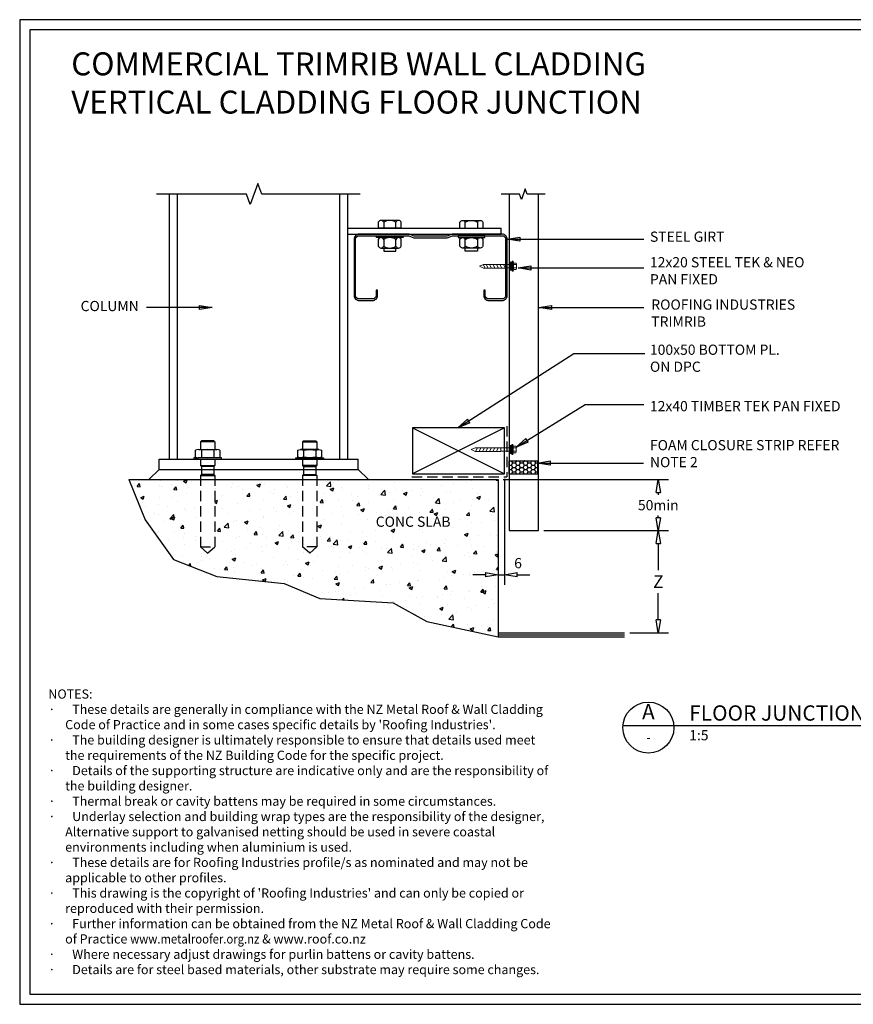
# Model space of a CAD drawing. Units: millimetres. Extents: x 0 to 1326, y -965 to 0.
# Drawn here: x 0 to 817, y -965 to 0 of the extents above; entities that cross this region are included whole.
import ezdxf
from ezdxf.enums import TextEntityAlignment as Align

# ---------------------------------------------------------------- set-up
doc = ezdxf.new("R2010")
doc.units = ezdxf.units.MM
doc.header["$LTSCALE"] = 5
doc.header["$MEASUREMENT"] = 0
doc.linetypes.add('DASHED', pattern=[3, 2, -1])
for name, color, linetype in [('Bldg paper', 1, 'DASHED'), ('Border', 7, 'Continuous'), ('BREAK', 8, 'Continuous'), ('DIM', 1, 'Continuous'), ('HATCH', 8, 'Continuous'), ('PROFILE', 2, 'Continuous'), ('PURLIN', 7, 'Continuous'), ('Screws', 7, 'Continuous'), ('Text1', 2, 'Continuous'), ('Text2', 7, 'Continuous'), ('TIMBER', 1, 'Continuous'), ('Wall', 4, 'Continuous')]:
    doc.layers.add(name, color=color, linetype=linetype)
doc.styles.add('RS0', font='romans')
doc.styles.add('STYLUS', font='stylu.ttf')
doc.dimstyles.new('dim_5', dxfattribs={"dimscale": 5, "dimtxt": 2, "dimasz": 2.5, "dimexe": 2, "dimexo": 1, "dimgap": 1, "dimtad": 1, "dimdec": 0, "dimzin": 0, "dimdsep": 46, "dimtxsty": 'STYLUS', "dimblk": 'CLOSEDBLANK', "dimcen": 1, "dimdle": 1, "dimclrd": 6, "dimclre": 6, "dimclrt": 7, "dimadec": 0, "dimazin": 0, "dimtfac": 1, "dimtdec": 0, "dimtmove": 0, "dimatfit": 3, "dimldrblk": 'CLOSEDBLANK', "dimfxl": 0, "dimtolj": 1, "dimtzin": 0, "dimarcsym": 0})

# ---------------------------------------------------------------- blocks, each defined once
blk = doc.blocks.new('LABEL')
at = {"color": 7, "linetype": 'Continuous'}
blk.add_line((-9.97, 0.77), (9.97, 0.77), dxfattribs=at)
at = {"color": 2, "linetype": 'Continuous'}
blk.add_circle((0, 0), 10, dxfattribs=at)
at = {"color": 4, "linetype": 'Continuous', "style": 'RS0'}
blk.add_attdef('VN', text='', height=5, dxfattribs=at).set_placement((0, 5.43), align=Align.MIDDLE)
blk.add_attdef('TITLE', (16, 2.71), '', height=5, dxfattribs=at)
at = {"color": 2, "linetype": 'Continuous', "style": 'RS0'}
blk.add_attdef('DWGREF', text='', height=3.5, dxfattribs=at).set_placement((0, -4.3), align=Align.MIDDLE)
at = {"color": 7, "linetype": 'Continuous', "style": 'RS0'}
blk.add_attdef('DWGSCALE', (16, -5), '', height=2, dxfattribs=at)
blk = doc.blocks.new('SCREW')
at = {"layer": 'Screws', "linetype": 'Continuous', "lineweight": 13}
for p, q in [((-161856.09, 99440.82), (-161856.09, 99443.42)), ((-161850.54, 99443.64), (-161855.3, 99443.64)), ((-161854.51, 99440.82), (-161854.51, 99443.42)), ((-161851.33, 99440.82), (-161851.33, 99443.42)), ((-161849.74, 99440.82), (-161849.74, 99443.42)), ((-161857.86, 99440.47), (-161856.09, 99440.82)), ((-161857.86, 99439.41), (-161857.86, 99440.47)), ((-161857.86, 99440.47), (-161847.98, 99440.47)), ((-161857.86, 99439.41), (-161847.98, 99439.41)), ((-161856.8, 99439.41), (-161856.8, 99437.29)), ((-161856.8, 99437.29), (-161849.04, 99437.29)), ((-161856.09, 99440.82), (-161849.74, 99440.82)), ((-161854.51, 99437.29), (-161854.51, 99428.82)), ((-161851.33, 99437.29), (-161851.33, 99428.82)), ((-161849.74, 99440.82), (-161847.98, 99440.47)), ((-161849.04, 99439.41), (-161849.04, 99437.29)), ((-161847.98, 99439.41), (-161847.98, 99440.47)), ((-161854.72, 99428.82), (-161854.72, 99403.51)), ((-161854.72, 99428.82), (-161851.12, 99428.82)), ((-161851.12, 99428.82), (-161851.12, 99403.51)), ((-161852.92, 99399.63), (-161854.72, 99403.51)), ((-161852.92, 99399.63), (-161851.12, 99403.51))]:
    blk.add_line(p, q, dxfattribs=at)
at = {"layer": 'Screws', "color": 8, "linetype": 'Continuous', "lineweight": 13}
for p, q in [((-161851.12, 99424.31), (-161854.72, 99426.21)), ((-161851.12, 99420.91), (-161854.72, 99422.81)), ((-161851.12, 99417.5), (-161854.72, 99419.4)), ((-161851.12, 99414.1), (-161854.72, 99416)), ((-161851.12, 99410.69), (-161854.72, 99412.6)), ((-161851.12, 99407.29), (-161854.72, 99409.19)), ((-161851.12, 99403.88), (-161854.72, 99405.79))]:
    blk.add_line(p, q, dxfattribs=at)
at = {"layer": 'Screws', "linetype": 'Continuous', "lineweight": 13}
for centre, radius, start, end in [((-161855.3, 99442.14), 1.5, 58.10921, 121.89079), ((-161852.92, 99437.97), 5.67, 73.7398, 106.2602), ((-161850.54, 99442.14), 1.5, 58.10921, 121.89079)]:
    blk.add_arc(centre, radius, start, end, dxfattribs=at)
blk.add_solid([(-161856.8, 99437.29), (-161856.8, 99439.41), (-161849.04, 99437.29), (-161849.04, 99439.41)], dxfattribs=at)
blk = doc.blocks.new('_ClosedBlank')
at = {"color": 0, "linetype": 'ByBlock', "lineweight": -2}
for p, q in [((-1, 0.167), (0, 0)), ((-1, 0.167), (-1, -0.167)), ((0, 0), (-1, -0.167))]:
    blk.add_line(p, q, dxfattribs=at)
blk = doc.blocks.new('*D6')
at = {"layer": 'Defpoints', "color": 0}
for p in [(474.86, -445.04), (468.86, -527.79), (474.86, -544.04)]:
    blk.add_point(p, dxfattribs=at)
at = {"layer": 'DIM', "color": 6, "lineweight": -2}
for p, q in [((474.86, -450.04), (474.86, -554.04)), ((468.86, -532.79), (468.86, -554.04)), ((456.36, -544.04), (443.86, -544.04)), ((468.86, -544.04), (474.86, -544.04)), ((487.36, -544.04), (499.86, -544.04))]:
    blk.add_line(p, q, dxfattribs=at)
at = {"layer": 'DIM', "color": 6, "lineweight": -2, "xscale": 12.5, "yscale": 12.5, "zscale": 12.5}
blk.add_blockref('_ClosedBlank', (468.86, -544.04), dxfattribs=at)
at = {"layer": 'DIM', "color": 6, "lineweight": -2, "xscale": 12.5, "yscale": 12.5, "zscale": 12.5, "rotation": 180}
blk.add_blockref('_ClosedBlank', (474.86, -544.04), dxfattribs=at)
at = {"layer": 'DIM', "color": 7, "insert": (488.28, -532.64), "char_height": 10, "attachment_point": 5, "style": 'STYLUS'}
blk.add_mtext('\\A1;6', dxfattribs=at)
blk = doc.blocks.new('*D7')
at = {"layer": 'Defpoints', "color": 0}
for p in [(508.45, -500.79), (592.74, -600.79), (625.68, -600.79)]:
    blk.add_point(p, dxfattribs=at)
at = {"layer": 'DIM', "color": 6, "lineweight": -2}
for p, q in [((513.45, -500.79), (635.68, -500.79)), ((625.68, -513.29), (625.68, -539.45)), ((625.68, -588.29), (625.68, -562.13)), ((597.74, -600.79), (635.68, -600.79))]:
    blk.add_line(p, q, dxfattribs=at)
at = {"layer": 'DIM', "color": 6, "lineweight": -2, "xscale": 12.5, "yscale": 12.5, "zscale": 12.5}
for p, rotation in [((625.68, -500.79), 90), ((625.68, -600.79), 270)]:
    blk.add_blockref('_ClosedBlank', p, dxfattribs=dict(at, rotation=rotation))
at = {"layer": 'DIM', "color": 7, "insert": (625.68, -550.79), "char_height": 10, "attachment_point": 5, "style": 'STYLUS'}
blk.add_mtext('\\A1;{\\H1.25x;Z}', dxfattribs=at)
blk = doc.blocks.new('*D8')
at = {"layer": 'Defpoints', "color": 0}
for p in [(468.86, -450.79), (625.68, -450.79), (508.45, -500.79)]:
    blk.add_point(p, dxfattribs=at)
at = {"layer": 'DIM', "color": 6, "lineweight": -2}
for p, q in [((473.86, -450.79), (635.68, -450.79)), ((625.68, -463.29), (625.68, -465.54)), ((625.68, -488.29), (625.68, -486.04)), ((513.45, -500.79), (635.68, -500.79))]:
    blk.add_line(p, q, dxfattribs=at)
at = {"layer": 'DIM', "color": 6, "lineweight": -2, "xscale": 12.5, "yscale": 12.5, "zscale": 12.5}
for p, rotation in [((625.68, -450.79), 90), ((625.68, -500.79), 270)]:
    blk.add_blockref('_ClosedBlank', p, dxfattribs=dict(at, rotation=rotation))
at = {"layer": 'DIM', "color": 7, "insert": (625.68, -475.79), "char_height": 10, "attachment_point": 5, "style": 'STYLUS'}
blk.add_mtext('\\A1;50min', dxfattribs=at)
blk = doc.blocks.new('PURLIN_150')
at = {"layer": 'PURLIN'}
blk.add_lwpolyline([(-55, 21.5), (-60, 21.5, 0.414214), (-63.5, 18), (-63.5, 5, 0.414214), (-60, 1.5), (-5, 1.5, 0.414214), (-1.5, 5), (-1.5, 53.71), (-3.5, 58.71), (-3.5, 91.29), (-1.5, 96.29), (-1.5, 145, 0.414214), (-5, 148.5), (-60, 148.5, 0.414214), (-63.5, 145), (-63.5, 132, 0.414214), (-60, 128.5), (-55, 128.5), (-55, 127), (-60, 127, -0.414214), (-65, 132), (-65, 145, -0.414214), (-60, 150), (-5, 150, -0.414214), (0, 145), (0, 96), (-2, 91), (-2, 59), (0, 54), (0, 5, -0.414214), (-5, 0), (-60, 0, -0.414214), (-65, 5), (-65, 18, -0.414214), (-60, 23), (-55, 23)], format="xyb", close=True, dxfattribs=at)
blk = doc.blocks.new('SCREW3')
at = {"layer": 'Screws', "linetype": 'Continuous', "lineweight": 13}
for p, q in [((134.31, -356.25), (134.31, -364.01)), ((136.43, -356.25), (134.31, -356.25)), ((136.43, -355.19), (136.43, -365.07)), ((136.43, -355.19), (137.49, -355.19)), ((137.49, -355.19), (137.84, -356.96)), ((137.49, -355.19), (137.49, -365.07)), ((137.84, -356.96), (137.84, -363.31)), ((137.84, -356.96), (140.44, -356.96)), ((104.31, -360.13), (108.19, -358.33)), ((104.31, -360.13), (108.19, -361.93)), ((130.31, -358.33), (108.19, -358.33)), ((130.31, -361.93), (108.19, -361.93)), ((130.31, -358.33), (130.31, -361.93)), ((134.31, -358.54), (130.31, -358.54)), ((134.31, -361.72), (130.31, -361.72)), ((136.43, -364.01), (134.31, -364.01)), ((136.43, -365.07), (137.49, -365.07)), ((137.84, -363.31), (137.49, -365.07)), ((137.84, -358.54), (140.44, -358.54)), ((137.84, -361.72), (140.44, -361.72)), ((137.84, -363.31), (140.44, -363.31)), ((140.67, -362.51), (140.67, -357.75))]:
    blk.add_line(p, q, dxfattribs=at)
at = {"layer": 'Screws', "color": 8, "linetype": 'Continuous', "lineweight": 13}
for p, q in [((107.92, -361.93), (109.82, -358.33)), ((110.85, -361.93), (112.76, -358.33)), ((114.26, -361.93), (116.16, -358.33)), ((117.66, -361.93), (119.57, -358.33)), ((121.07, -361.93), (122.97, -358.33)), ((124.47, -361.93), (126.37, -358.33)), ((127.88, -361.93), (129.78, -358.33))]:
    blk.add_line(p, q, dxfattribs=at)
at = {"layer": 'Screws', "linetype": 'Continuous', "lineweight": 13}
for centre, radius, start, end in [((139.16, -357.75), 1.5, 328.10921, 31.89079), ((134.99, -360.13), 5.67, 343.7398, 16.2602), ((139.16, -362.51), 1.5, 328.10921, 31.89079)]:
    blk.add_arc(centre, radius, start, end, dxfattribs=at)
blk.add_solid([(134.31, -356.25), (136.43, -356.25), (134.31, -364.01), (136.43, -364.01)], dxfattribs=at)
blk = doc.blocks.new('chem12')
at = {"color": 5}
for p, q in [((7.06, 16.94), (-7.06, 16.94)), ((6, 18), (-6, 18)), ((-7.06, -6), (7.06, -6)), ((6, -7.06), (-6, -7.06)), ((-7.06, -16), (7.06, -16)), ((6, -14.94), (-6, -14.94))]:
    blk.add_line(p, q, dxfattribs=at)
at = {"color": 5, "linetype": 'Continuous'}
for p, q in [((-12, 1.5), (-13.5, 1.5)), ((-13.5, 1.5), (-13.5, 0)), ((-13.5, 0), (13.5, 0)), ((-12, 2), (-12, 9)), ((-12, 1.5), (-9.14, 1.5)), ((9.03, 1.5), (-9.14, 1.5)), ((-9.04, 9.5), (9.08, 9.5)), ((-6, 9), (-6, 2)), ((6, 9), (6, 2)), ((12, 1.5), (9.03, 1.5)), ((12, 9), (12, 2)), ((13.5, 1.5), (12, 1.5)), ((13.5, 0), (13.5, 1.5))]:
    blk.add_line(p, q, dxfattribs=at)
at = {"color": 5, "linetype": 'DASHED'}
blk.add_line((-7.06, -86), (7.06, -86), dxfattribs=at)
at = {"color": 5}
for points in [[(-6, 18), (-7.06, 16.94), (-7.06, 9.5)], [(6, 18), (7.06, 16.94), (7.06, 9.5)]]:
    blk.add_lwpolyline(points, dxfattribs=at)
at = {"color": 5, "linetype": 'DASHED'}
for points in [[(-7.06, 0), (-7.06, -6), (-6, -7.06), (-6, -14.94), (-7.06, -16), (-7.06, -86)], [(7.06, 0), (7.06, -6), (6, -7.06), (6, -14.94), (7.06, -16), (7.06, -86)], [(-7.06, -86), (0, -92), (7.06, -86)]]:
    blk.add_lwpolyline(points, dxfattribs=at)
at = {"color": 5, "linetype": 'Continuous'}
for centre, radius, start, end in [((-9, 0.25), 9.25, 71.07536, 108.92464), ((-9, 10.75), 9.25, 251.07536, 288.92464), ((0, -26.75), 36.25, 80.47272, 99.52728), ((0, 37.75), 36.25, 260.47272, 279.52728), ((9, 0.25), 9.25, 71.07536, 108.92464), ((9, 10.75), 9.25, 251.07536, 288.92464)]:
    blk.add_arc(centre, radius, start, end, dxfattribs=at)
blk = doc.blocks.new('NUT')
at = {"color": 7}
for p, q in [((-0.3, 0.938), (-0.856, 0.938)), ((-0.15, 0.787), (-0.15, 1.088)), ((-0.15, 1.088), (0, 1.088)), ((0, 1.088), (0, -1.088)), ((-1.006, 0.5), (-1.256, 0.5)), ((-1.256, 0.5), (-1.256, -0.5)), ((-1.006, 0.719), (-1.006, -0.719)), ((-0.3, 0.5), (-0.856, 0.5)), ((-0.15, -0.787), (-0.15, 0.787)), ((-1.256, -0.5), (-1.006, -0.5)), ((-0.856, -0.5), (-0.3, -0.5)), ((-0.15, -1.088), (-0.15, -0.787)), ((-0.856, -0.938), (-0.3, -0.938)), ((0, -1.088), (-0.15, -1.088))]:
    blk.add_line(p, q, dxfattribs=at)
for centre, radius, start, end in [((-0.771, 0.719), 0.235, 111.12202, 248.87798), ((-0.385, 0.719), 0.235, 291.12202, 68.87798), ((-0.098, 0), 0.908, 146.60151, 213.39849), ((-1.058, 0), 0.908, 326.60151, 33.39849), ((-0.771, -0.719), 0.235, 111.12202, 248.87798), ((-0.385, -0.719), 0.235, 291.12202, 68.87798)]:
    blk.add_arc(centre, radius, start, end, dxfattribs=at)
blk = doc.blocks.new('HEAD')
at = {"color": 7}
for p, q in [((0, 0.938), (-0.475, 0.938)), ((0, 0.938), (0, -0.938)), ((-0.625, 0.719), (-0.625, -0.719)), ((0, 0.5), (-0.475, 0.5)), ((-0.475, -0.5), (0, -0.5)), ((-0.475, -0.938), (0, -0.938))]:
    blk.add_line(p, q, dxfattribs=at)
for centre, radius, start, end in [((-0.39, 0.719), 0.235, 111.12202, 248.87798), ((0.283, 0), 0.908, 146.60151, 213.39849), ((-0.39, -0.719), 0.235, 111.12202, 248.87798)]:
    blk.add_arc(centre, radius, start, end, dxfattribs=at)
blk = doc.blocks.new('clt150')
at = {"linetype": 'Continuous'}
for p, q in [((-6, 0), (-6, 150)), ((-6, 150), (0, 150)), ((0, 0), (0, 150))]:
    blk.add_line(p, q, dxfattribs=at)
at = {"layer": 'Screws', "yscale": 12, "zscale": 12}
for name, p, xscale in [('NUT', (-7.5, 121), 12), ('HEAD', (0, 41), -12)]:
    blk.add_blockref(name, p, dxfattribs=dict(at, xscale=xscale))
at = {"layer": 'Screws', "yscale": 12, "zscale": 12, "rotation": 180}
for name, p, xscale in [('HEAD', (0, 121), 12), ('NUT', (-7.5, 41), -12)]:
    blk.add_blockref(name, p, dxfattribs=dict(at, xscale=xscale))

msp = doc.modelspace()

# ---------------------------------------------------------------- hatches: boundary and pattern name
at = {"layer": 'HATCH'}
h = msp.add_hatch(dxfattribs=at)
h.set_pattern_fill('HONEY', color=256, scale=20, style=0)
h.set_pattern_definition([(0, (479.446, -445.2849), (3.75, 2.16506), [2.5, -5]), (120, (479.446, -445.2849), (-3.75, 2.16506), [2.5, -5]), (60, (479.446, -445.2849), (8e-09, 4.33013), [-5, 2.5])])
h.paths.add_polyline_path([(507.25, -445.28), (507.25, -432.22), (479.45, -432.22), (479.45, -445.28)])
h = msp.add_hatch(dxfattribs=at)
h.set_pattern_fill('AR-CONC', color=256, scale=5, style=0)
h.set_pattern_definition([(50, (106.928, -604.788), (35.863, -3.1376), [3.75, -41.25]), (355, (106.928, -604.788), (-6.9376, 37.6096), [3, -33]), (100.451, (109.916, -605.05), (28.9255, 34.472), [3.187, -35.057]), (46.184, (106.93, -594.788), (53.362, -8.276), [5.625, -61.875]), (96.636, (111.375, -595.48), (46.733, 48.706), [4.7805, -52.5857]), (351.184, (106.93, -594.79), (46.733, 48.706), [4.5, -49.5]), (21, (111.928, -597.288), (29.8454, -20.131), [3.75, -41.25]), (326, (111.928, -597.288), (12.1658, 36.2575), [3, -33]), (71.451, (114.415, -598.965), (42.011, 16.1265), [3.187, -35.057]), (37.5, (106.928, -604.788), (0.608, 16.6447), [0, -32.6, 0, -33.5, 0, -33.125]), (7.5, (106.928, -604.788), (13.1535, 19.7206), [0, -19.1, 0, -31.85, 0, -12.625]), (327.5, (95.778, -604.788), (26.6911, -1.12774), [0, -12.5, 0, -39, 0, -51.75]), (317.5, (90.778, -604.788), (29.1593, 5.0052), [0, -16.25, 0, -25.9, 0, -36.75])])
h.paths.add_polyline_path([(468.86, -450.79), (291.18, -450.79), (291.18, -516.79), (284.12, -522.79), (277.06, -516.79), (277.06, -450.79), (191.18, -450.79), (191.18, -516.79), (184.12, -522.79), (177.06, -516.79), (177.06, -450.79), (106.93, -450.79), (122.79, -490.03), (150.59, -529.11), (193.16, -545.61), (259.19, -552.55), (293.94, -567.31), (366.05, -571.66), (399.06, -589.89), (468.86, -604.79)])
h.paths.add_polyline_path([(346.37, -485.61), (430.94, -485.61), (430.94, -501.03), (346.37, -501.03)], flags=24)

# ---------------------------------------------------------------- linework, layer by layer
at = {"layer": 'Bldg paper'}
for p in [(477.16, -398.53), (384.36, -448.1)]:
    msp.add_line(p, (477.16, -448.1), dxfattribs=at)
at = {"layer": 'Border'}
msp.add_lwpolyline([(10, -955), (1315.5, -955), (1315.5, -10), (10, -10)], close=True, dxfattribs=at)
at = {"layer": 'BREAK'}
for p, q in [((136.62, -440.79), (126.62, -450.79)), ((331.62, -440.79), (341.62, -450.79))]:
    msp.add_line(p, q, dxfattribs=at)
at = {"layer": 'BREAK', "linetype": 'Continuous'}
for points in [[(333.67, -170.96), (237.2, -170.96), (233.45, -160.66), (225.95, -181.27), (222.2, -170.96), (134.05, -170.96)], [(514.87, -170.96), (497.26, -170.96), (495.38, -165.81), (491.63, -176.11), (489.76, -170.96), (471.77, -170.96)]]:
    msp.add_lwpolyline(points, dxfattribs=at)
at = {"layer": 'Defpoints'}
msp.add_lwpolyline([(0, -965), (1325.5, -965), (1325.5, 0), (0, 0)], close=True, dxfattribs=at)
at = {"layer": 'HATCH'}
for p, q in [((468.86, -600.79), (592.74, -600.79)), ((468.86, -602.79), (592.74, -602.79)), ((468.86, -604.79), (592.74, -604.79))]:
    msp.add_line(p, q, dxfattribs=at)
at = {"layer": 'HATCH', "linetype": 'Continuous'}
msp.add_lwpolyline([(479.45, -445.28), (479.45, -432.22), (507.25, -432.22), (507.25, -445.28)], close=True, dxfattribs=at)
at = {"layer": 'HATCH'}
msp.add_lwpolyline([(106.93, -450.79), (122.79, -490.03), (150.59, -529.11), (193.16, -545.61), (259.19, -552.55), (293.94, -567.31), (366.05, -571.66), (399.06, -589.89), (468.86, -604.79)], dxfattribs=at)
at = {"layer": 'PROFILE', "linetype": 'Continuous'}
msp.add_lwpolyline([(479.45, -170.96), (479.45, -500.79), (508.45, -500.79), (508.45, -170.96)], dxfattribs=at)
at = {"layer": 'PURLIN'}
for p, q in [((146.62, -430.79), (146.62, -170.96)), ((154.62, -430.79), (154.62, -170.96)), ((313.62, -430.79), (313.62, -170.96)), ((321.62, -430.79), (321.62, -170.96)), ((136.62, -430.79), (331.62, -430.79)), ((136.62, -440.79), (136.62, -430.79)), ((331.62, -440.79), (331.62, -430.79)), ((136.62, -440.79), (331.62, -440.79))]:
    msp.add_line(p, q, dxfattribs=at)
at = {"layer": 'Text2'}
msp.add_line((640.92, -691.85), (1032.49, -691.85), dxfattribs=at)
at = {"layer": 'TIMBER', "color": 8}
for p, q in [((474.86, -400.04), (384.86, -445.04)), ((384.86, -400.04), (474.86, -445.04))]:
    msp.add_line(p, q, dxfattribs=at)
at = {"layer": 'TIMBER'}
msp.add_lwpolyline([(384.86, -445.04), (474.86, -445.04), (474.86, -400.04), (384.86, -400.04)], close=True, dxfattribs=at)
at = {"layer": 'Wall', "linetype": 'Continuous'}
for p, q in [((106.93, -450.79), (468.86, -450.79)), ((468.86, -450.79), (468.86, -604.79))]:
    msp.add_line(p, q, dxfattribs=at)

# ---------------------------------------------------------------- block references
at = {"xscale": -1, "rotation": 180}
msp.add_blockref('SCREW3', (346.13, -601.81), dxfattribs=at)
at = {"layer": 'PURLIN', "xscale": -1, "rotation": 270}
for name, p in [('clt150', (321.62, -204.23)), ('PURLIN_150', (327.62, -210.23))]:
    msp.add_blockref(name, p, dxfattribs=at)
at = {"layer": 'Screws'}
msp.add_blockref('chem12', (184.12, -430.79), dxfattribs=at)
at = {"layer": 'Screws', "xscale": -1}
msp.add_blockref('chem12', (284.12, -430.79), dxfattribs=at)
at = {"layer": 'Screws', "rotation": 270}
msp.add_blockref('SCREW', (-98957.26, -162274.19), dxfattribs=at)
at = {"layer": 'Text2'}
ref = msp.add_blockref('LABEL', (615.99, -693.77), dxfattribs=dict(at, xscale=2.5, yscale=2.5, zscale=2.5))
ref.add_attrib('VN', 'A', dxfattribs={"layer": '0', "color": 2, "linetype": 'Continuous', "height": 15, "style": 'STYLUS'}).set_placement((615.99, -680.21), align=Align.MIDDLE)
ref.add_attrib('DWGREF', '-', dxfattribs={"layer": '0', "color": 2, "linetype": 'Continuous', "height": 8.75, "style": 'RS0'}).set_placement((615.99, -704.52), align=Align.MIDDLE)
ref.add_attrib('TITLE', 'FLOOR JUNCTION VERTICAL TRIMRIB', (655.99, -687), dxfattribs={"layer": '0', "color": 2, "linetype": 'Continuous', "height": 15, "style": 'STYLUS'})
ref.add_attrib('DWGSCALE', '1:5', (655.99, -706.27), dxfattribs={"layer": '0', "color": 7, "linetype": 'Continuous', "height": 10, "style": 'RS0'})

# ---------------------------------------------------------------- texts
at = {"layer": 'Text1', "insert": (50.53, -32.02), "char_height": 22.5, "width": 779.6243, "attachment_point": 1, "style": 'STYLUS'}
msp.add_mtext('COMMERCIAL TRIMRIB WALL CLADDING\\PVERTICAL CLADDING FLOOR JUNCTION', dxfattribs=at)
at = {"layer": 'Text2', "style": 'STYLUS'}
for s, insert, char_height, width, attachment_point in [('STEEL GIRT', (617.52, -213.97), 10, 217.3846, 4), ('12x20 STEEL TEK & NEO \\PPAN FIXED', (617.52, -247.36), 10, 217.3846, 4), ('100x50 BOTTOM PL.\\PON DPC', (617.52, -333.08), 10, 217.3846, 4), ('12x40 TIMBER TEK PAN FIXED', (617.52, -380.05), 10, 217.3846, 4), ('FOAM CLOSURE STRIP REFER NOTE 2', (617.52, -426.58), 10, 217.3846, 4), ("NOTES:\\P{\\fSymbol|b0|i0|c2|p18;·      }These details are generally in compliance with the NZ Metal Roof & Wall Cladding\\P      Code of Practice and in some cases specific details by 'Roofing Industries'.\\P{\\fSymbol|b0|i0|c2|p18;·      }The building designer is ultimately responsible to ensure that details used meet\\P      the requirements of the NZ Building Code for the specific project.\\P{\\fSymbol|b0|i0|c2|p18;·      }Details of the supporting structure are indicative only and are the responsibility of\\P      the building designer.\\P{\\fSymbol|b0|i0|c2|p18;·      }Thermal break or cavity battens may be required in some circumstances.\\P{\\fSymbol|b0|i0|c2|p18;·      }Underlay selection and building wrap types are the responsibility of the designer,\\P      Alternative support to galvanised netting should be used in severe coastal\\P      environments including when aluminium is used.\\P{\\fSymbol|b0|i0|c2|p18;·      }These details are for Roofing Industries profile/s as nominated and may not be\\P      applicable to other profiles.\\P{\\fSymbol|b0|i0|c2|p18;·      }This drawing is the copyright of 'Roofing Industries' and can only be copied or\\P      reproduced with their permission.\\P{\\fSymbol|b0|i0|c2|p18;·      }Further information can be obtained from the NZ Metal Roof & Wall Cladding Code\\P      of Practice {\\Fromans|c0;\\W0.9;\\C4;www.metalroofer.org.nz} {\\Fromans|c0;& \\C4;www.roof.co.nz}\\P{\\fSymbol|b0|i0|c2|p18;·      }Where necessary adjust drawings for purlin battens or cavity battens.\\P{\\fSymbol|b0|i0|c2|p18;·      }Details are for steel based materials, other substrate may require some changes.", (28.05, -656.39), 9, 516.6758, 1)]:
    msp.add_mtext(s, dxfattribs=dict(at, insert=insert, char_height=char_height, width=width, attachment_point=attachment_point))
at = {"layer": 'Text2', "char_height": 10, "style": 'STYLUS'}
for s, insert, attachment_point in [('COLUMN', (116.69, -281.94), 6), ('ROOFING INDUSTRIES \\PTRIMRIB', (618.84, -288.83), 4), ('CONC SLAB', (348.87, -493.32), 4)]:
    msp.add_mtext(s, dxfattribs=dict(at, insert=insert, attachment_point=attachment_point))

# ---------------------------------------------------------------- dimensions: what is measured, and where the dimension line sits
at = {"layer": 'DIM'}
dim = msp.add_linear_dim(base=(474.86, -544.04), p1=(468.86, -527.79), p2=(474.86, -445.04), text='6', dimstyle='dim_5', override={"dimtxt": 2, "dimblk1": 'ClosedBlank', "dimblk2": 'ClosedBlank', "dimsah": 1, "dimclrt": 7, "dimtmove": 2}, dxfattribs=at)
dim.commit()
dim.dimension.update_dxf_attribs({"geometry": '*D6', "text_midpoint": (488.28, -532.64), "dimtype": 160})
dim = msp.add_linear_dim(base=(625.68, -450.79), p1=(508.45, -500.79), p2=(468.86, -450.79), angle=90, text='<>min', dimstyle='dim_5', override={"dimtih": 1, "dimblk1": 'ClosedBlank', "dimblk2": 'ClosedBlank', "dimsah": 1}, dxfattribs=at)
dim.commit()
dim.dimension.update_dxf_attribs({"geometry": '*D8', "text_midpoint": (625.68, -475.79), "dimtype": 160})
dim = msp.add_linear_dim(base=(625.68, -600.79), p1=(508.45, -500.79), p2=(592.74, -600.79), angle=90, text='{\\H1.25x;Z}', dimstyle='dim_5', override={"dimtih": 1, "dimblk1": 'ClosedBlank', "dimblk2": 'ClosedBlank', "dimsah": 1}, dxfattribs=at)
dim.commit()
dim.dimension.update_dxf_attribs({"geometry": '*D7', "text_midpoint": (625.68, -550.79)})

# ---------------------------------------------------------------- leaders
for points, override in [([(477.62, -215.13), (611.43, -215.13)], {"dimldrblk": 'ClosedBlank'}), ([(488.28, -243.3), (611.43, -243.3)], {"dimldrblk": 'ClosedBlank'}), ([(188.62, -282.05), (124.1, -282.05)], {"dimldrblk": 'ClosedBlank'}), ([(508.45, -282.05), (611.43, -282.05)], {"dimldrblk": 'ClosedBlank'}), ([(429.4, -400.04), (543.07, -327.18), (612.38, -327.18)], {"dimgap": 1, "dimtad": 0}), ([(486.38, -418.89), (553.93, -377.23), (611.48, -377.23)], {"dimgap": 1, "dimtad": 0}), ([(507.25, -434.57), (611.09, -434.57)], {"dimldrblk": 'ClosedBlank'})]:
    msp.add_leader(points, dimstyle='dim_5', override=override, dxfattribs=at)

doc.saveas('drawing.dxf')
